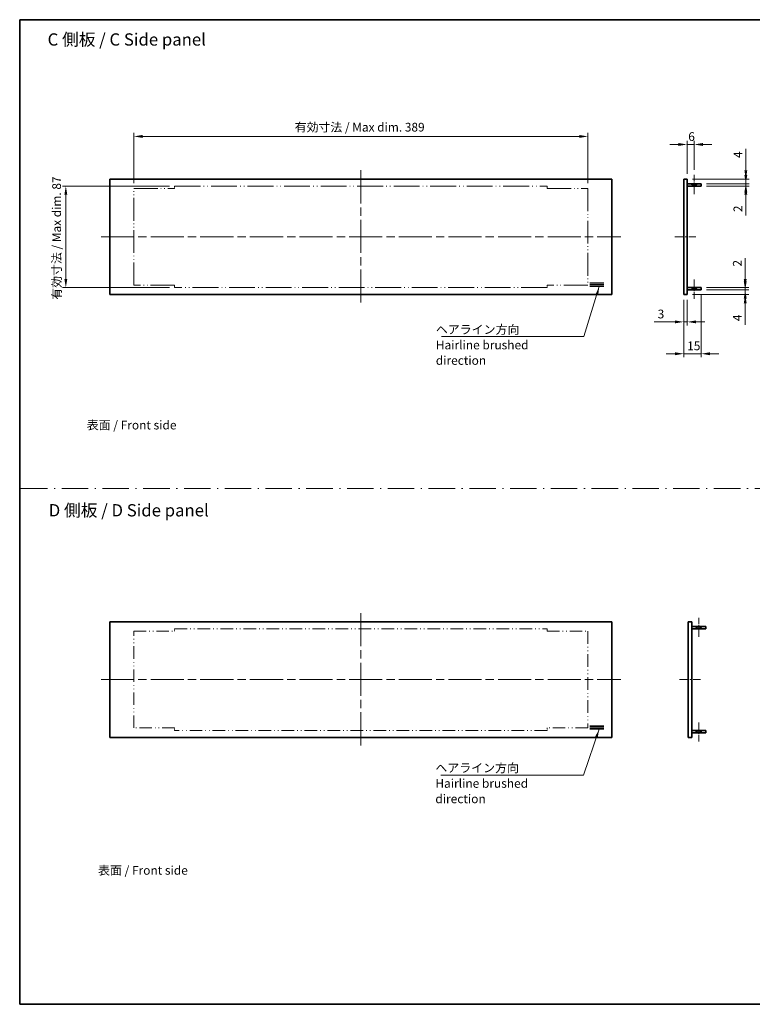
# Model space of a CAD drawing. Units: millimetres. Extents: x 0 to 10226, y 0 to 1686.
# Drawn here: x 4321 to 4948, y 0 to 843 of the extents above; entities that cross this region are included whole.
import ezdxf

# ---------------------------------------------------------------- set-up
doc = ezdxf.new("R2010")
doc.units = ezdxf.units.MM
doc.header["$LTSCALE"] = 5
for name, pattern in [('CHAIN', [0.3543, 0.2362, -0.0295, 0.0591, -0.0295]), ('DASH_DOT', [0.37, 0.24, -0.06, 0.01, -0.06]), ('DASH_DOUBLE_DOT', [0.4398, 0.24, -0.06, 0.0098, -0.06, 0.01, -0.06]), ('DASHED', [0.2067, 0.1654, -0.0413]), ('LONG_DASH_DOUBLE_DOT', [0.3345, 0.2362, -0.0295, 0.0049, -0.0295, 0.0049, -0.0295])]:
    doc.linetypes.add(name, pattern=pattern)
doc.layers.get('Defpoints').update_dxf_attribs({"lineweight": 25})
for name, color, linetype, lineweight in [('Border (ISO)', 7, 'Continuous', 35), ('Centerline (ISO)', 131, 'Continuous', 18), ('Dimension (ISO)', 7, 'Continuous', 18), ('Dimension (ISO) @ 1', 7, 'Continuous', 18), ('Hidden (ISO)', 7, 'DASHED', 18), ('Sketch Geometry (ISO)', 7, 'Continuous', 18), ('Symbol (ISO)', 7, 'Continuous', 18), ('Symbol (ISO) @ 1', 7, 'Continuous', 18), ('Visible (ISO)', 7, 'Continuous', 35)]:
    doc.layers.add(name, color=color, linetype=linetype, lineweight=lineweight)
doc.styles.add('Note Text (TK)', font='txt')
doc.dimstyles.new('Default - Method 1b (TK)', dxfattribs={"dimscale": 5, "dimtxt": 2.5, "dimasz": 2.5, "dimexe": 1, "dimexo": 1.5, "dimgap": 1, "dimtad": 1, "dimtoh": 1, "dimrnd": 1e-08, "dimdsep": 46, "dimtxsty": 'Note Text (TK)', "dimcen": 0.09, "dimdle": 5, "dimclrd": 100, "dimclre": 100, "dimclrt": 7, "dimadec": 1, "dimazin": 1, "dimtfac": 1, "dimtmove": 0, "dimatfit": 3, "dimfxl": 1, "dimtolj": 1, "dimlwd": -1, "dimlwe": -1, "dimarcsym": 0})
doc.dimstyles.new('Default - Method 1b (TK)$7', dxfattribs={"dimscale": 5, "dimtxt": 2.5, "dimasz": 2.5, "dimexe": 1, "dimexo": 1.5, "dimgap": 1, "dimtad": 1, "dimtoh": 1, "dimrnd": 1e-08, "dimdsep": 46, "dimtxsty": 'Note Text (TK)', "dimcen": 0.09, "dimdle": 5, "dimclrd": 100, "dimclre": 100, "dimclrt": 7, "dimadec": 1, "dimazin": 1, "dimtfac": 1, "dimtmove": 0, "dimatfit": 3, "dimfxl": 1, "dimtolj": 1, "dimlwd": -1, "dimlwe": -1, "dimarcsym": 0})

# ---------------------------------------------------------------- blocks, each defined once
blk = doc.blocks.new('図面枠 tk図枠')
at = {"layer": 'Border (ISO)'}
for p, q in [((14.5, 289), (405.5, 289)), ((14.5, 289), (14.5, 8)), ((405.5, 289), (405.5, 8)), ((14.5, 8), (405.5, 8))]:
    blk.add_line(p, q, dxfattribs=at)
blk = doc.blocks.new('*D35')
at = {"layer": 'Defpoints', "color": 0}
for p in [(4889.7, 607.59), (4892.7, 607.59), (4892.7, 584.26)]:
    blk.add_point(p, dxfattribs=at)
at = {"layer": 'Dimension (ISO)', "color": 100}
for p, q in [((4889.7, 603.09), (4889.7, 581.26)), ((4892.7, 603.09), (4892.7, 581.26)), ((4882.2, 584.26), (4864.36, 584.26)), ((4892.7, 584.26), (4889.7, 584.26)), ((4900.2, 584.26), (4907.7, 584.26))]:
    blk.add_line(p, q, dxfattribs=at)
for points in [[(4882.2, 585.51), (4882.2, 583.01), (4889.7, 584.26)], [(4900.2, 585.51), (4900.2, 583.01), (4892.7, 584.26)]]:
    blk.add_solid(points, dxfattribs=at)
at = {"layer": 'Dimension (ISO)', "color": 7, "insert": (4867.36, 591.01), "char_height": 7.5, "attachment_point": 4, "style": 'Note Text (TK)'}
blk.add_mtext('\\A1;3', dxfattribs=at)
blk = doc.blocks.new('*D36')
at = {"layer": 'Defpoints', "color": 0}
for p in [(4889.7, 607.59), (4904.7, 611.59), (4904.7, 556.99)]:
    blk.add_point(p, dxfattribs=at)
at = {"layer": 'Dimension (ISO)', "color": 100}
for p, q in [((4904.7, 607.09), (4904.7, 553.99)), ((4889.7, 603.09), (4889.7, 553.99)), ((4882.2, 556.99), (4874.7, 556.99)), ((4889.7, 556.99), (4904.7, 556.99)), ((4912.2, 556.99), (4919.7, 556.99))]:
    blk.add_line(p, q, dxfattribs=at)
for points in [[(4882.2, 558.24), (4882.2, 555.74), (4889.7, 556.99)], [(4912.2, 558.24), (4912.2, 555.74), (4904.7, 556.99)]]:
    blk.add_solid(points, dxfattribs=at)
at = {"layer": 'Dimension (ISO)', "color": 7, "insert": (4892.6, 563.74), "char_height": 7.5, "attachment_point": 4, "style": 'Note Text (TK)'}
blk.add_mtext('\\A1;15', dxfattribs=at)
blk = doc.blocks.new('*D41')
at = {"layer": 'Defpoints', "color": 0}
for p in [(4892.7, 706.59), (4904.7, 702.59), (4942.87, 702.59)]:
    blk.add_point(p, dxfattribs=at)
at = {"layer": 'Dimension (ISO)', "color": 100}
for p, q in [((4942.87, 714.09), (4942.87, 732.32)), ((4897.2, 706.59), (4945.87, 706.59)), ((4909.2, 702.59), (4945.87, 702.59)), ((4942.87, 702.59), (4942.87, 706.59)), ((4942.87, 695.09), (4942.87, 687.59))]:
    blk.add_line(p, q, dxfattribs=at)
for points in [[(4941.62, 714.09), (4944.12, 714.09), (4942.87, 706.59)], [(4941.62, 695.09), (4944.12, 695.09), (4942.87, 702.59)]]:
    blk.add_solid(points, dxfattribs=at)
at = {"layer": 'Dimension (ISO)', "color": 7, "insert": (4936.12, 724.59), "char_height": 7.5, "attachment_point": 4, "rotation": 90, "style": 'Note Text (TK)'}
blk.add_mtext('\\A1;4', dxfattribs=at)
blk = doc.blocks.new('*D42')
at = {"layer": 'Defpoints', "color": 0}
for p in [(4904.7, 702.59), (4904.7, 700.59), (4942.87, 700.59)]:
    blk.add_point(p, dxfattribs=at)
at = {"layer": 'Dimension (ISO)', "color": 100}
for p, q in [((4942.87, 710.09), (4942.87, 717.59)), ((4909.2, 702.59), (4945.87, 702.59)), ((4909.2, 700.59), (4945.87, 700.59)), ((4942.87, 702.59), (4942.87, 700.59)), ((4942.87, 693.09), (4942.87, 675.25))]:
    blk.add_line(p, q, dxfattribs=at)
for points in [[(4941.62, 710.09), (4944.12, 710.09), (4942.87, 702.59)], [(4941.62, 693.09), (4944.12, 693.09), (4942.87, 700.59)]]:
    blk.add_solid(points, dxfattribs=at)
at = {"layer": 'Dimension (ISO)', "color": 7, "insert": (4936.12, 678.25), "char_height": 7.5, "attachment_point": 4, "rotation": 90, "style": 'Note Text (TK)'}
blk.add_mtext('\\A1;2', dxfattribs=at)
blk = doc.blocks.new('*D43')
at = {"layer": 'Defpoints', "color": 0}
for p in [(4892.7, 607.59), (4904.7, 611.59), (4942.35, 607.59)]:
    blk.add_point(p, dxfattribs=at)
at = {"layer": 'Dimension (ISO)', "color": 100}
for p, q in [((4942.35, 619.09), (4942.35, 626.59)), ((4897.2, 607.59), (4945.35, 607.59)), ((4909.2, 611.59), (4945.35, 611.59)), ((4942.35, 611.59), (4942.35, 607.59)), ((4942.35, 600.09), (4942.35, 581.86))]:
    blk.add_line(p, q, dxfattribs=at)
for points in [[(4941.1, 619.09), (4943.6, 619.09), (4942.35, 611.59)], [(4941.1, 600.09), (4943.6, 600.09), (4942.35, 607.59)]]:
    blk.add_solid(points, dxfattribs=at)
at = {"layer": 'Dimension (ISO)', "color": 7, "insert": (4935.6, 584.86), "char_height": 7.5, "attachment_point": 4, "rotation": 90, "style": 'Note Text (TK)'}
blk.add_mtext('\\A1;4', dxfattribs=at)
blk = doc.blocks.new('*D44')
at = {"layer": 'Defpoints', "color": 0}
for p in [(4904.7, 613.59), (4904.7, 611.59), (4942.35, 611.59)]:
    blk.add_point(p, dxfattribs=at)
at = {"layer": 'Dimension (ISO)', "color": 100}
for p, q in [((4942.35, 621.09), (4942.35, 638.94)), ((4909.2, 613.59), (4945.35, 613.59)), ((4909.2, 611.59), (4945.35, 611.59)), ((4942.35, 611.59), (4942.35, 613.59)), ((4942.35, 604.09), (4942.35, 596.59))]:
    blk.add_line(p, q, dxfattribs=at)
for points in [[(4941.1, 621.09), (4943.6, 621.09), (4942.35, 613.59)], [(4941.1, 604.09), (4943.6, 604.09), (4942.35, 611.59)]]:
    blk.add_solid(points, dxfattribs=at)
at = {"layer": 'Dimension (ISO)', "color": 7, "insert": (4935.6, 631.59), "char_height": 7.5, "attachment_point": 4, "rotation": 90, "style": 'Note Text (TK)'}
blk.add_mtext('\\A1;2', dxfattribs=at)
blk = doc.blocks.new('*D47')
at = {"layer": 'Defpoints', "color": 0}
for p in [(4898.7, 736.16), (4898.7, 710.09), (4892.7, 706.59)]:
    blk.add_point(p, dxfattribs=at)
at = {"layer": 'Dimension (ISO)', "color": 100}
for p, q in [((4885.2, 736.16), (4877.7, 736.16)), ((4892.7, 711.09), (4892.7, 739.16)), ((4892.7, 736.16), (4898.7, 736.16)), ((4898.7, 714.59), (4898.7, 739.16)), ((4906.2, 736.16), (4913.7, 736.16))]:
    blk.add_line(p, q, dxfattribs=at)
for points in [[(4885.2, 737.41), (4885.2, 734.91), (4892.7, 736.16)], [(4906.2, 737.41), (4906.2, 734.91), (4898.7, 736.16)]]:
    blk.add_solid(points, dxfattribs=at)
at = {"layer": 'Dimension (ISO)', "color": 7, "insert": (4893.57, 742.91), "char_height": 7.5, "attachment_point": 4, "style": 'Note Text (TK)'}
blk.add_mtext('\\A1;6', dxfattribs=at)
blk = doc.blocks.new('*D33')
at = {"layer": 'Defpoints', "color": 0}
for p in [(4807.7, 743.05), (4418.7, 698.49), (4807.7, 698.49)]:
    blk.add_point(p, dxfattribs=at)
at = {"layer": 'Dimension (ISO)', "color": 100}
for p, q in [((4418.7, 702.99), (4418.7, 746.05)), ((4426.2, 743.05), (4800.2, 743.05)), ((4807.7, 702.99), (4807.7, 746.05))]:
    blk.add_line(p, q, dxfattribs=at)
for points in [[(4426.2, 744.3), (4426.2, 741.8), (4418.7, 743.05)], [(4800.2, 744.3), (4800.2, 741.8), (4807.7, 743.05)]]:
    blk.add_solid(points, dxfattribs=at)
at = {"layer": 'Dimension (ISO)', "color": 7, "insert": (4556.57, 750.97), "char_height": 7.5, "attachment_point": 4, "style": 'Note Text (TK)'}
blk.add_mtext('\\A1;\\fＭＳ Ｐゴシック|b0|i0;\\H7.4619;有効寸法 / Max dim. 389', dxfattribs=at)
blk = doc.blocks.new('*D34')
at = {"layer": 'Defpoints', "color": 0}
for p in [(4453.7, 700.59), (4360.54, 613.59), (4453.7, 613.59)]:
    blk.add_point(p, dxfattribs=at)
at = {"layer": 'Dimension (ISO)', "color": 100}
for p, q in [((4449.2, 700.59), (4357.54, 700.59)), ((4360.54, 693.09), (4360.54, 621.09)), ((4449.2, 613.59), (4357.54, 613.59))]:
    blk.add_line(p, q, dxfattribs=at)
for points in [[(4359.29, 693.09), (4361.79, 693.09), (4360.54, 700.59)], [(4359.29, 621.09), (4361.79, 621.09), (4360.54, 613.59)]]:
    blk.add_solid(points, dxfattribs=at)
at = {"layer": 'Dimension (ISO)', "color": 7, "insert": (4352.62, 603.23), "char_height": 7.5, "attachment_point": 4, "rotation": 90, "style": 'Note Text (TK)'}
blk.add_mtext('\\A1;\\fＭＳ Ｐゴシック|b0|i0;\\H7.4619;有効寸法 / Max dim. 87', dxfattribs=at)

msp = doc.modelspace()

# ---------------------------------------------------------------- linework, layer by layer
at = {"layer": 'Centerline (ISO)', "linetype": 'CHAIN', "ltscale": 23.990969}
for p, q in [((4613.196, 714.0943), (4613.196, 600.0943)), ((4390.696, 657.0943), (4835.696, 657.0943)), ((4613.196, 335.0028), (4613.196, 221.0028)), ((4390.696, 278.0028), (4835.696, 278.0028))]:
    msp.add_line(p, q, dxfattribs=at)
at = {"layer": 'Centerline (ISO)', "linetype": 'CHAIN', "ltscale": 6.074501}
for p, q in [((4898.7034, 693.6943), (4898.7034, 710.0943)), ((4898.7034, 620.4943), (4898.7034, 604.0943)), ((4902.5351, 314.6028), (4902.5351, 331.0028)), ((4902.5351, 241.4028), (4902.5351, 225.0028))]:
    msp.add_line(p, q, dxfattribs=at)
at = {"layer": 'Centerline (ISO)', "linetype": 'CHAIN', "ltscale": 6.667144}
for p, q in [((4882.2034, 657.0943), (4900.2034, 657.0943)), ((4886.0351, 278.0028), (4904.0351, 278.0028))]:
    msp.add_line(p, q, dxfattribs=at)
at = {"layer": 'Hidden (ISO)', "ltscale": 1.256936}
for p, q in [((4897.1034, 701.1943), (4895.7034, 702.5943)), ((4900.3034, 701.1943), (4901.7034, 702.5943)), ((4897.1034, 612.9943), (4895.7034, 611.5943)), ((4900.3034, 612.9943), (4901.7034, 611.5943)), ((4900.9351, 322.1028), (4899.5351, 323.5028)), ((4904.1351, 322.1028), (4905.5351, 323.5028)), ((4900.9351, 233.9028), (4899.5351, 232.5028)), ((4904.1351, 233.9028), (4905.5351, 232.5028))]:
    msp.add_line(p, q, dxfattribs=at)
at = {"layer": 'Hidden (ISO)', "ltscale": 3.19125}
for p, q in [((4900.3034, 701.1943), (4897.1034, 701.1943)), ((4897.1034, 612.9943), (4900.3034, 612.9943)), ((4904.1351, 322.1028), (4900.9351, 322.1028)), ((4900.9351, 233.9028), (4904.1351, 233.9028))]:
    msp.add_line(p, q, dxfattribs=at)
at = {"layer": 'Hidden (ISO)', "ltscale": 0.380839}
for p, q in [((4897.1034, 700.5943), (4897.1034, 701.1943)), ((4900.3034, 700.5943), (4900.3034, 701.1943)), ((4897.1034, 613.5943), (4897.1034, 612.9943)), ((4900.3034, 613.5943), (4900.3034, 612.9943)), ((4900.9351, 321.5028), (4900.9351, 322.1028)), ((4904.1351, 321.5028), (4904.1351, 322.1028)), ((4900.9351, 234.5028), (4900.9351, 233.9028)), ((4904.1351, 234.5028), (4904.1351, 233.9028))]:
    msp.add_line(p, q, dxfattribs=at)
at = {"layer": 'Hidden (ISO)', "ltscale": 1.269698}
for p, q in [((4897.2034, 702.5943), (4897.2034, 700.5943)), ((4897.4739, 702.5943), (4897.4739, 700.5943)), ((4899.9329, 702.5943), (4899.9329, 700.5943)), ((4900.2034, 700.5943), (4900.2034, 702.5943)), ((4897.2034, 613.5943), (4897.2034, 611.5943)), ((4897.4739, 613.5943), (4897.4739, 611.5943)), ((4899.9329, 613.5943), (4899.9329, 611.5943)), ((4900.2034, 611.5943), (4900.2034, 613.5943)), ((4901.0351, 323.5028), (4901.0351, 321.5028)), ((4901.3056, 323.5028), (4901.3056, 321.5028)), ((4903.7646, 323.5028), (4903.7646, 321.5028)), ((4904.0351, 321.5028), (4904.0351, 323.5028)), ((4901.0351, 234.5028), (4901.0351, 232.5028)), ((4901.3056, 234.5028), (4901.3056, 232.5028)), ((4903.7646, 234.5028), (4903.7646, 232.5028)), ((4904.0351, 232.5028), (4904.0351, 234.5028))]:
    msp.add_line(p, q, dxfattribs=at)
at = {"layer": 'Sketch Geometry (ISO)', "color": 131, "linetype": 'LONG_DASH_DOUBLE_DOT', "ltscale": 0.823788}
for p, q in [((4453.696, 698.4943), (4453.696, 700.5943)), ((4772.696, 700.5943), (4772.696, 698.4943)), ((4453.696, 613.5943), (4453.696, 615.6943)), ((4772.696, 615.6943), (4772.696, 613.5943))]:
    msp.add_line(p, q, dxfattribs=at)
at = {"layer": 'Sketch Geometry (ISO)', "color": 131, "linetype": 'LONG_DASH_DOUBLE_DOT', "ltscale": 18.699259}
for p, q in [((4453.696, 700.5943), (4772.696, 700.5943)), ((4772.696, 613.5943), (4453.696, 613.5943))]:
    msp.add_line(p, q, dxfattribs=at)
at = {"layer": 'Sketch Geometry (ISO)', "color": 131, "linetype": 'LONG_DASH_DOUBLE_DOT', "ltscale": 17.438963}
for p, q in [((4418.696, 698.4943), (4453.696, 698.4943)), ((4772.696, 698.4943), (4807.696, 698.4943)), ((4453.696, 615.6943), (4418.696, 615.6943)), ((4807.696, 615.6943), (4772.696, 615.6943))]:
    msp.add_line(p, q, dxfattribs=at)
at = {"layer": 'Sketch Geometry (ISO)', "color": 131, "linetype": 'LONG_DASH_DOUBLE_DOT', "ltscale": 16.502243}
for p, q in [((4418.696, 615.6943), (4418.696, 698.4943)), ((4807.696, 698.4943), (4807.696, 615.6943))]:
    msp.add_line(p, q, dxfattribs=at)
at = {"layer": 'Sketch Geometry (ISO)'}
for p, q in [((4809.196, 617.5943), (4821.196, 617.5943)), ((4809.196, 616.5943), (4821.196, 616.5943)), ((4809.196, 615.5943), (4821.196, 615.5943)), ((4821.196, 614.5943), (4809.196, 614.5943)), ((4809.196, 238.5028), (4821.196, 238.5028)), ((4809.196, 237.5028), (4821.196, 237.5028)), ((4809.196, 236.5028), (4821.196, 236.5028)), ((4821.196, 235.5028), (4809.196, 235.5028))]:
    msp.add_line(p, q, dxfattribs=at)
at = {"layer": 'Sketch Geometry (ISO)', "color": 131, "linetype": 'DASH_DOT', "ltscale": 18.870609}
msp.add_line((4322.0848, 441.4879), (5495.0819, 441.4879), dxfattribs=at)
at = {"layer": 'Sketch Geometry (ISO)', "color": 131, "linetype": 'DASH_DOUBLE_DOT', "ltscale": 0.626527}
for p, q in [((4453.696, 319.4028), (4453.696, 321.5028)), ((4772.696, 321.5028), (4772.696, 319.4028)), ((4453.696, 234.5028), (4453.696, 236.6028)), ((4772.696, 236.6028), (4772.696, 234.5028))]:
    msp.add_line(p, q, dxfattribs=at)
at = {"layer": 'Sketch Geometry (ISO)', "color": 131, "linetype": 'DASH_DOUBLE_DOT', "ltscale": 8.954688}
for p, q in [((4453.696, 321.5028), (4772.696, 321.5028)), ((4772.696, 234.5028), (4453.696, 234.5028))]:
    msp.add_line(p, q, dxfattribs=at)
at = {"layer": 'Sketch Geometry (ISO)', "color": 131, "linetype": 'DASH_DOUBLE_DOT', "ltscale": 8.842403}
for p, q in [((4418.696, 319.4028), (4453.696, 319.4028)), ((4772.696, 319.4028), (4807.696, 319.4028)), ((4453.696, 236.6028), (4418.696, 236.6028)), ((4807.696, 236.6028), (4772.696, 236.6028))]:
    msp.add_line(p, q, dxfattribs=at)
at = {"layer": 'Sketch Geometry (ISO)', "color": 131, "linetype": 'DASH_DOUBLE_DOT', "ltscale": 8.965114}
for p, q in [((4418.696, 236.6028), (4418.696, 319.4028)), ((4807.696, 319.4028), (4807.696, 236.6028))]:
    msp.add_line(p, q, dxfattribs=at)
at = {"layer": 'Visible (ISO)'}
for p, q in [((4398.196, 706.5943), (4398.196, 607.5943)), ((4828.196, 706.5943), (4398.196, 706.5943)), ((4828.196, 607.5943), (4828.196, 706.5943)), ((4889.7034, 706.5943), (4892.7034, 706.5943)), ((4889.7034, 607.5943), (4889.7034, 706.5943)), ((4892.7034, 607.5943), (4892.7034, 706.5943)), ((4892.7034, 702.5943), (4904.7034, 702.5943)), ((4892.7034, 700.5943), (4904.7034, 700.5943)), ((4904.7034, 700.5943), (4904.7034, 702.5943)), ((4398.196, 607.5943), (4828.196, 607.5943)), ((4889.7034, 607.5943), (4892.7034, 607.5943)), ((4892.7034, 613.5943), (4904.7034, 613.5943)), ((4892.7034, 611.5943), (4904.7034, 611.5943)), ((4904.7034, 611.5943), (4904.7034, 613.5943)), ((4398.196, 327.5028), (4398.196, 228.5028)), ((4828.196, 327.5028), (4398.196, 327.5028)), ((4828.196, 228.5028), (4828.196, 327.5028)), ((4893.5351, 327.5028), (4896.5351, 327.5028)), ((4893.5351, 228.5028), (4893.5351, 327.5028)), ((4896.5351, 228.5028), (4896.5351, 327.5028)), ((4896.5351, 323.5028), (4908.5351, 323.5028)), ((4896.5351, 321.5028), (4908.5351, 321.5028)), ((4908.5351, 321.5028), (4908.5351, 323.5028)), ((4398.196, 228.5028), (4828.196, 228.5028)), ((4893.5351, 228.5028), (4896.5351, 228.5028)), ((4896.5351, 234.5028), (4908.5351, 234.5028)), ((4896.5351, 232.5028), (4908.5351, 232.5028)), ((4908.5351, 232.5028), (4908.5351, 234.5028))]:
    msp.add_line(p, q, dxfattribs=at)

# ---------------------------------------------------------------- block references
at = {"xscale": 3, "yscale": 3, "zscale": 3}
msp.add_blockref('図面枠 tk図枠', (4277.5, -24), dxfattribs=at)

# ---------------------------------------------------------------- texts
at = {"layer": 'Symbol (ISO)', "color": 7, "style": 'Note Text (TK)'}
for s, insert, char_height, width, attachment_point, line_spacing_factor in [('{\\fＭＳ Ｐゴシック|b0|i0;\\H10.5000;C 側板 / C Side panel}', (4344.8935, 826.0598), 10.5, 146.877193, 4, 1.5), ('{\\fＭＳ Ｐゴシック|b0|i0;ヘアライン方向\\P\\fＭＳ Ｐゴシック|b0|i0;Hairline brushed direction}', (4677.3665, 581.4937), 7.5, 119.385967, 1, 1.058182), ('{\\fＭＳ Ｐゴシック|b0|i0;表面 / Front side}', (4378.4243, 495.9542), 7.5, 82.412281, 4, 1.5), ('{\\fＭＳ Ｐゴシック|b0|i0;\\H10.5000;D 側板 / D Side panel}', (4345.8875, 422.9658), 10.5, 146.38597, 4, 1.5), ('{\\fＭＳ Ｐゴシック|b0|i0;ヘアライン方向\\P\\fＭＳ Ｐゴシック|b0|i0;Hairline brushed direction}', (4676.9863, 206.1383), 7.5, 119.385967, 1, 1.058182), ('{\\fＭＳ Ｐゴシック|b0|i0;表面 / Front side}', (4388.1074, 114.7086), 7.5, 82.412281, 4, 1.5)]:
    msp.add_mtext(s, dxfattribs=dict(at, insert=insert, char_height=char_height, width=width, attachment_point=attachment_point, line_spacing_factor=line_spacing_factor))

# ---------------------------------------------------------------- dimensions: what is measured, and where the dimension line sits
at = {"layer": 'Dimension (ISO) @ 1', "color": 100}
dim = msp.add_linear_dim(base=(4807.696, 743.051), p1=(4418.696, 698.4943), p2=(4807.696, 698.4943), text='\\fＭＳ Ｐゴシック|b0|i0;\\H7.4619;有効寸法 / Max dim. <>', dimstyle='Default - Method 1b (TK)', override={"dimscale": 1, "dimtxt": 7.5, "dimasz": 7.5, "dimexe": 3, "dimexo": 4.5, "dimgap": 3, "dimtoh": 0, "dimdec": 2, "dimcen": 0.27, "dimtol": 0, "dimlim": 0, "dimtp": 0, "dimtm": 0, "dimtdec": 2, "dimtix": 0, "dimtofl": 0, "dimtmove": 0, "dimatfit": 1}, dxfattribs=at)
dim.commit()
dim.dimension.update_dxf_attribs({"geometry": '*D33', "text_midpoint": (4613.196, 743.051), "dimtype": 128})
dim = msp.add_linear_dim(base=(4898.7034, 736.1578), p1=(4892.7034, 706.5943), p2=(4898.7034, 710.0943), dimstyle='Default - Method 1b (TK)', override={"dimscale": 1, "dimtxt": 7.5, "dimasz": 7.5, "dimexe": 3, "dimexo": 4.5, "dimgap": 3, "dimtoh": 0, "dimdec": 2, "dimcen": 0.27, "dimtol": 0, "dimlim": 0, "dimtp": 0, "dimtm": 0, "dimtdec": 2, "dimtix": 0, "dimtofl": 1, "dimtmove": 0, "dimatfit": 1}, dxfattribs=at)
dim.commit()
dim.dimension.update_dxf_attribs({"geometry": '*D47', "text_midpoint": (4895.7034, 736.1578), "dimtype": 128})
for base, p1, p2, angle, picture, middle in [((4942.871, 702.5943), (4892.7034, 706.5943), (4904.7034, 702.5943), 90, '*D41', (4942.871, 726.9594)), ((4942.871, 700.5943), (4904.7034, 702.5943), (4904.7034, 700.5943), 90, '*D42', (4942.871, 680.421)), ((4942.3516, 611.5943), (4904.7034, 613.5943), (4904.7034, 611.5943), 90, '*D44', (4942.3516, 633.7676)), ((4942.3516, 607.5943), (4904.7034, 611.5943), (4892.7034, 607.5943), 90, '*D43', (4942.3516, 587.2293)), ((4892.7034, 584.2647), (4889.7034, 607.5943), (4892.7034, 607.5943), 180, '*D35', (4869.5301, 584.2647)), ((4904.7034, 556.9927), (4889.7034, 607.5943), (4904.7034, 611.5943), 180, '*D36', (4897.2034, 556.9927))]:
    dim = msp.add_linear_dim(base=base, p1=p1, p2=p2, angle=angle, dimstyle='Default - Method 1b (TK)', override={"dimscale": 1, "dimtxt": 7.5, "dimasz": 7.5, "dimexe": 3, "dimexo": 4.5, "dimgap": 3, "dimtoh": 0, "dimdec": 2, "dimcen": 0.27, "dimtol": 0, "dimlim": 0, "dimtp": 0, "dimtm": 0, "dimtdec": 2, "dimtix": 0, "dimtofl": 1, "dimtmove": 0, "dimatfit": 1}, dxfattribs=at)
    dim.commit()
    dim.dimension.update_dxf_attribs({"geometry": picture, "text_midpoint": middle, "dimtype": 128})
dim = msp.add_linear_dim(base=(4360.5366, 613.5943), p1=(4453.696, 700.5943), p2=(4453.696, 613.5943), angle=90, text='\\fＭＳ Ｐゴシック|b0|i0;\\H7.4619;有効寸法 / Max dim. <>', dimstyle='Default - Method 1b (TK)', override={"dimscale": 1, "dimtxt": 7.5, "dimasz": 7.5, "dimexe": 3, "dimexo": 4.5, "dimgap": 3, "dimtoh": 0, "dimdec": 2, "dimcen": 0.27, "dimtol": 0, "dimlim": 0, "dimtp": 0, "dimtm": 0, "dimtdec": 2, "dimtix": 0, "dimtofl": 0, "dimtmove": 0, "dimatfit": 1}, dxfattribs=at)
dim.commit()
dim.dimension.update_dxf_attribs({"geometry": '*D34', "text_midpoint": (4360.5366, 657.0943), "dimtype": 128})

# ---------------------------------------------------------------- leaders
at = {"layer": 'Symbol (ISO) @ 1', "color": 100, "annotation_type": 0, "has_hookline": 1, "hookline_direction": 1, "text_width": 114.5881}
for points in [[(4817.4189, 614.5943), (4804.2525, 571.6309), (4796.7525, 571.6309)], [(4817.2468, 235.5028), (4803.8723, 196.2755), (4796.3723, 196.2755)]]:
    msp.add_leader(points, dimstyle='Default - Method 1b (TK)$7', override={"dimscale": 1, "dimtxt": 7.5, "dimasz": 7.5, "dimgap": 0, "dimtad": 1}, dxfattribs=at)

doc.saveas('drawing.dxf')
